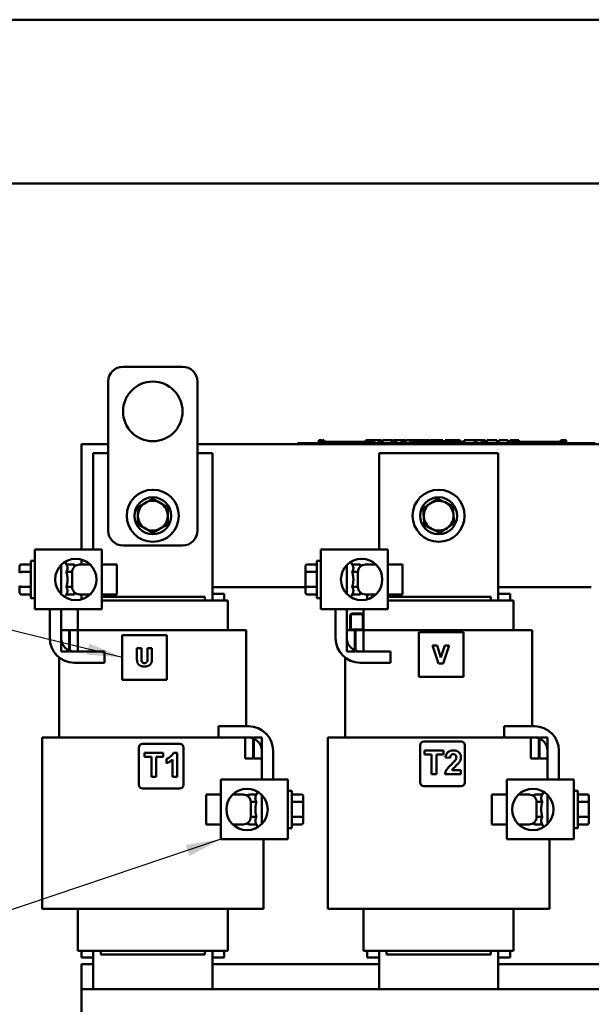
# Model space of a CAD drawing. Units: inches. Extents: x 3 to 129, y 1 to 101.
# Drawn here: x 48 to 58, y 43 to 60 of the extents above; entities that cross this region are included whole.
import ezdxf

# ---------------------------------------------------------------- set-up
doc = ezdxf.new("R2010")
doc.units = ezdxf.units.IN
doc.header["$LTSCALE"] = 6
doc.header["$MEASUREMENT"] = 0
doc.layers.add('Symbol (ANSI)', color=7, linetype='Continuous', lineweight=25)
doc.layers.add('Visible (ANSI)', color=7, linetype='Continuous', lineweight=50)
doc.styles.add('Note Text (ANSI)', font='tahoma.ttf')
doc.dimstyles.new('Default (ANSI)$7', dxfattribs={"dimscale": 6, "dimtxt": 0.16, "dimasz": 0.098425, "dimexe": 0.125, "dimexo": 0.0625, "dimgap": 0.031496, "dimtad": 0, "dimtih": 1, "dimtoh": 1, "dimrnd": 1e-08, "dimzin": 4, "dimdsep": 46, "dimtxsty": 'Note Text (ANSI)', "dimcen": 0.09, "dimdle": 0.393701, "dimclrd": 256, "dimclre": 256, "dimclrt": 256, "dimadec": 0, "dimazin": 1, "dimtfac": 0.75, "dimtofl": 0, "dimtmove": 0, "dimatfit": 3, "dimfxl": 1, "dimtolj": 1, "dimtzin": 4, "dimlwd": -1, "dimlwe": -1, "dimarcsym": 0})

msp = doc.modelspace()

# ---------------------------------------------------------------- linework, layer by layer
at = {"layer": 'Visible (ANSI)'}
for p, q in [((65.43, 59.966), (45.238, 59.966)), ((45.238, 57.216), (65.43, 57.216)), ((50.202, 54.145), (51.202, 54.145)), ((49.952, 51.395), (49.952, 53.895)), ((51.452, 53.895), (51.452, 51.395)), ((53.13, 52.865), (53.22, 52.865)), ((53.13, 52.845), (53.13, 52.865)), ((58.04, 52.865), (53.22, 52.865)), ((53.491, 52.915), (53.491, 52.865)), ((53.491, 52.915), (53.499, 52.915)), ((53.499, 52.915), (53.499, 52.865)), ((53.499, 52.915), (53.504, 52.915)), ((53.504, 52.915), (53.504, 52.865)), ((53.504, 52.915), (53.527, 52.915)), ((53.505, 52.865), (53.505, 52.885)), ((53.693, 52.885), (53.505, 52.885)), ((53.527, 52.915), (53.527, 52.885)), ((53.527, 52.915), (53.533, 52.915)), ((53.533, 52.915), (53.541, 52.915)), ((53.533, 52.915), (53.533, 52.885)), ((53.541, 52.915), (53.541, 52.885)), ((53.55, 52.915), (53.579, 52.915)), ((53.55, 52.915), (53.55, 52.885)), ((53.579, 52.915), (53.579, 52.885)), ((53.818, 52.885), (53.693, 52.885)), ((53.693, 52.865), (53.693, 52.885)), ((53.943, 52.885), (53.818, 52.885)), ((53.818, 52.865), (53.818, 52.885)), ((54.068, 52.885), (53.943, 52.885)), ((53.943, 52.865), (53.943, 52.885)), ((54.192, 52.885), (54.068, 52.885)), ((54.068, 52.865), (54.068, 52.885)), ((54.281, 52.885), (54.192, 52.885)), ((54.192, 52.865), (54.192, 52.885)), ((54.281, 52.915), (54.289, 52.915)), ((54.281, 52.915), (54.281, 52.865)), ((54.289, 52.915), (54.294, 52.915)), ((54.289, 52.915), (54.289, 52.865)), ((54.294, 52.915), (54.317, 52.915)), ((54.294, 52.915), (54.294, 52.865)), ((54.317, 52.915), (54.323, 52.915)), ((54.317, 52.915), (54.317, 52.865)), ((54.323, 52.915), (54.331, 52.915)), ((54.323, 52.915), (54.323, 52.865)), ((54.331, 52.915), (54.331, 52.865)), ((54.335, 52.885), (54.331, 52.885)), ((54.335, 52.915), (54.372, 52.915)), ((54.335, 52.915), (54.335, 52.865)), ((54.372, 52.915), (54.372, 52.865)), ((54.372, 52.915), (54.381, 52.915)), ((54.38, 52.885), (54.372, 52.885)), ((54.38, 52.865), (54.38, 52.885)), ((54.381, 52.915), (54.419, 52.915)), ((54.381, 52.865), (54.381, 52.915)), ((54.419, 52.915), (54.498, 52.915)), ((54.419, 52.865), (54.419, 52.915)), ((54.498, 52.915), (54.541, 52.915)), ((54.498, 52.865), (54.498, 52.915)), ((54.541, 52.865), (54.541, 52.915)), ((54.561, 52.915), (54.718, 52.915)), ((54.561, 52.865), (54.561, 52.915)), ((54.718, 52.865), (54.718, 52.915)), ((54.727, 52.915), (54.761, 52.915)), ((54.727, 52.865), (54.727, 52.915)), ((54.761, 52.915), (54.783, 52.915)), ((54.761, 52.865), (54.761, 52.915)), ((54.783, 52.915), (54.879, 52.915)), ((54.783, 52.865), (54.783, 52.915)), ((54.879, 52.915), (54.902, 52.915)), ((54.879, 52.865), (54.879, 52.915)), ((54.902, 52.915), (54.937, 52.915)), ((54.902, 52.865), (54.902, 52.915)), ((54.937, 52.865), (54.937, 52.915)), ((54.946, 52.865), (54.946, 52.915)), ((54.946, 52.915), (54.978, 52.915)), ((54.978, 52.915), (55.023, 52.915)), ((55.023, 52.915), (55.04, 52.915)), ((55.023, 52.915), (55.023, 52.865)), ((55.04, 52.915), (55.058, 52.915)), ((55.044, 52.865), (55.044, 52.885)), ((55.232, 52.885), (55.044, 52.885)), ((55.058, 52.915), (55.064, 52.915)), ((55.064, 52.915), (55.064, 52.885)), ((55.064, 52.915), (55.075, 52.915)), ((55.075, 52.915), (55.104, 52.915)), ((55.075, 52.915), (55.075, 52.885)), ((55.104, 52.915), (55.104, 52.885)), ((55.104, 52.915), (55.136, 52.915)), ((55.136, 52.885), (55.136, 52.915)), ((55.141, 52.915), (55.225, 52.915)), ((55.141, 52.885), (55.141, 52.915)), ((55.225, 52.915), (55.258, 52.915)), ((55.225, 52.885), (55.225, 52.915)), ((55.357, 52.885), (55.232, 52.885)), ((55.232, 52.865), (55.232, 52.885)), ((55.258, 52.915), (55.342, 52.915)), ((55.258, 52.885), (55.258, 52.915)), ((55.342, 52.885), (55.342, 52.915)), ((55.353, 52.885), (55.353, 52.915)), ((55.353, 52.915), (55.383, 52.915)), ((55.482, 52.885), (55.357, 52.885)), ((55.357, 52.865), (55.357, 52.885)), ((55.383, 52.915), (55.464, 52.915)), ((55.464, 52.915), (55.544, 52.915)), ((55.607, 52.885), (55.482, 52.885)), ((55.482, 52.865), (55.482, 52.885)), ((55.544, 52.915), (55.574, 52.915)), ((55.574, 52.885), (55.574, 52.915)), ((55.731, 52.885), (55.607, 52.885)), ((55.607, 52.865), (55.607, 52.885)), ((55.611, 52.885), (55.611, 52.915)), ((55.611, 52.915), (55.644, 52.915)), ((55.644, 52.885), (55.644, 52.915)), ((55.644, 52.915), (55.682, 52.915)), ((55.682, 52.885), (55.682, 52.915)), ((55.682, 52.915), (55.761, 52.915)), ((55.78, 52.885), (55.731, 52.885)), ((55.731, 52.865), (55.731, 52.885)), ((55.761, 52.885), (55.761, 52.915)), ((55.761, 52.915), (55.78, 52.915)), ((55.78, 52.915), (55.797, 52.915)), ((55.78, 52.915), (55.78, 52.865)), ((55.797, 52.915), (55.814, 52.915)), ((55.814, 52.915), (55.821, 52.915)), ((55.821, 52.915), (55.821, 52.865)), ((55.827, 52.885), (55.821, 52.885)), ((55.827, 52.915), (55.864, 52.915)), ((55.827, 52.915), (55.827, 52.865)), ((55.864, 52.915), (55.864, 52.865)), ((55.919, 52.885), (55.864, 52.885)), ((55.919, 52.865), (55.919, 52.885)), ((55.932, 52.865), (55.932, 52.915)), ((55.932, 52.915), (56.109, 52.915)), ((56.109, 52.915), (56.132, 52.915)), ((56.109, 52.865), (56.109, 52.915)), ((56.132, 52.865), (56.132, 52.915)), ((56.132, 52.915), (56.227, 52.915)), ((56.227, 52.865), (56.227, 52.915)), ((56.227, 52.915), (56.25, 52.915)), ((56.25, 52.865), (56.25, 52.915)), ((56.25, 52.915), (56.285, 52.915)), ((56.285, 52.865), (56.285, 52.915)), ((56.309, 52.915), (56.38, 52.915)), ((56.309, 52.865), (56.309, 52.915)), ((56.38, 52.915), (56.452, 52.915)), ((56.452, 52.915), (56.478, 52.915)), ((56.478, 52.865), (56.478, 52.915)), ((56.511, 52.865), (56.511, 52.915)), ((56.511, 52.915), (56.668, 52.915)), ((56.668, 52.865), (56.668, 52.915)), ((56.704, 52.915), (56.719, 52.915)), ((56.704, 52.865), (56.704, 52.915)), ((56.719, 52.915), (56.726, 52.915)), ((56.719, 52.915), (56.719, 52.865)), ((56.719, 52.865), (56.719, 52.885)), ((56.906, 52.885), (56.719, 52.885)), ((56.726, 52.915), (56.745, 52.915)), ((56.745, 52.915), (56.756, 52.915)), ((56.756, 52.915), (56.756, 52.885)), ((56.756, 52.915), (56.764, 52.915)), ((56.764, 52.915), (56.764, 52.885)), ((56.764, 52.915), (56.775, 52.915)), ((56.775, 52.915), (56.804, 52.915)), ((56.775, 52.915), (56.775, 52.885)), ((56.804, 52.915), (56.804, 52.885)), ((56.804, 52.915), (56.849, 52.915)), ((56.849, 52.885), (56.849, 52.915)), ((57.031, 52.885), (56.906, 52.885)), ((56.906, 52.865), (56.906, 52.885)), ((57.156, 52.885), (57.031, 52.885)), ((57.031, 52.865), (57.031, 52.885)), ((57.281, 52.885), (57.156, 52.885)), ((57.156, 52.865), (57.156, 52.885)), ((57.406, 52.885), (57.281, 52.885)), ((57.281, 52.865), (57.281, 52.885)), ((57.556, 52.885), (57.406, 52.885)), ((57.406, 52.865), (57.406, 52.885)), ((57.556, 52.915), (57.564, 52.915)), ((57.556, 52.915), (57.556, 52.865)), ((57.564, 52.915), (57.583, 52.915)), ((57.583, 52.915), (57.594, 52.915)), ((57.594, 52.915), (57.594, 52.865)), ((57.594, 52.915), (57.602, 52.915)), ((57.602, 52.915), (57.602, 52.865)), ((57.607, 52.915), (57.644, 52.915)), ((57.607, 52.915), (57.607, 52.865)), ((57.644, 52.915), (57.644, 52.865)), ((58.04, 52.865), (58.13, 52.865)), ((49.502, 51.076), (49.502, 52.845)), ((49.502, 52.845), (49.952, 52.845)), ((49.952, 52.695), (49.702, 52.695)), ((49.702, 52.695), (49.702, 51.076)), ((51.452, 52.845), (61.502, 52.845)), ((51.702, 52.695), (51.452, 52.695)), ((51.702, 50.225), (51.702, 52.695)), ((58.04, 52.845), (53.22, 52.845)), ((56.502, 52.695), (54.502, 52.695)), ((54.502, 52.695), (54.502, 51.076)), ((56.502, 50.225), (56.502, 52.695)), ((49.847, 51.076), (48.722, 51.076)), ((48.722, 51.076), (48.722, 50.076)), ((49.847, 51.076), (49.847, 50.076)), ((51.202, 51.145), (50.202, 51.145)), ((54.647, 51.076), (53.522, 51.076)), ((53.522, 51.076), (53.522, 50.076)), ((54.647, 51.076), (54.647, 50.076)), ((48.654, 50.264), (48.654, 50.889)), ((48.722, 50.889), (48.654, 50.889)), ((49.502, 50.826), (49.502, 50.911)), ((53.454, 50.264), (53.454, 50.889)), ((53.522, 50.889), (53.454, 50.889)), ((48.466, 50.795), (48.466, 50.685)), ((48.496, 50.829), (48.654, 50.829)), ((49.162, 50.82), (49.162, 50.333)), ((49.25, 50.829), (49.236, 50.853)), ((49.25, 50.829), (49.378, 50.829)), ((49.395, 50.8), (49.378, 50.829)), ((49.65, 50.826), (49.472, 50.826)), ((49.847, 50.826), (50.097, 50.826)), ((50.097, 50.826), (50.097, 50.326)), ((53.266, 50.795), (53.266, 50.685)), ((53.296, 50.829), (53.454, 50.829)), ((53.962, 50.82), (53.962, 50.333)), ((54.05, 50.829), (54.036, 50.853)), ((54.05, 50.829), (54.178, 50.829)), ((54.195, 50.8), (54.178, 50.829)), ((54.45, 50.826), (54.272, 50.826)), ((54.647, 50.826), (54.897, 50.826)), ((54.897, 50.826), (54.897, 50.326)), ((48.496, 50.703), (48.654, 50.703)), ((49.25, 50.703), (49.347, 50.703)), ((49.347, 50.451), (49.347, 50.701)), ((53.266, 50.685), (53.266, 50.467)), ((53.296, 50.703), (53.454, 50.703)), ((54.05, 50.703), (54.147, 50.703)), ((54.147, 50.451), (54.147, 50.701)), ((48.466, 50.467), (48.466, 50.358)), ((48.496, 50.45), (48.654, 50.45)), ((49.25, 50.45), (49.347, 50.45)), ((53.266, 50.445), (51.702, 50.445)), ((53.266, 50.467), (53.266, 50.358)), ((53.296, 50.45), (53.454, 50.45)), ((54.05, 50.45), (54.147, 50.45)), ((58.066, 50.445), (56.502, 50.445)), ((48.496, 50.324), (48.654, 50.324)), ((48.722, 50.264), (48.654, 50.264)), ((49.25, 50.324), (49.236, 50.299)), ((49.25, 50.324), (49.378, 50.324)), ((49.395, 50.353), (49.378, 50.324)), ((49.65, 50.326), (49.472, 50.326)), ((49.502, 50.326), (49.502, 50.241)), ((49.847, 50.326), (50.097, 50.326)), ((51.577, 50.285), (49.847, 50.285)), ((51.577, 50.225), (49.847, 50.225)), ((51.577, 50.225), (51.577, 50.285)), ((51.577, 50.225), (51.633, 50.225)), ((51.958, 50.225), (51.633, 50.225)), ((51.902, 50.335), (51.702, 50.335)), ((51.902, 50.335), (51.902, 50.225)), ((51.958, 50.225), (51.962, 50.225)), ((51.962, 50.225), (51.962, 49.725)), ((53.296, 50.324), (53.454, 50.324)), ((53.522, 50.264), (53.454, 50.264)), ((54.05, 50.324), (54.036, 50.299)), ((54.05, 50.324), (54.178, 50.324)), ((54.195, 50.353), (54.178, 50.324)), ((54.45, 50.326), (54.272, 50.326)), ((54.302, 50.326), (54.302, 50.241)), ((54.647, 50.326), (54.897, 50.326)), ((56.377, 50.285), (54.647, 50.285)), ((56.377, 50.225), (54.647, 50.225)), ((56.377, 50.225), (56.377, 50.285)), ((56.377, 50.225), (56.433, 50.225)), ((56.758, 50.225), (56.433, 50.225)), ((56.702, 50.335), (56.502, 50.335)), ((56.702, 50.335), (56.702, 50.225)), ((56.758, 50.225), (56.762, 50.225)), ((56.762, 50.225), (56.762, 49.725)), ((48.722, 50.076), (49.847, 50.076)), ((48.972, 49.59), (48.972, 50.076)), ((49.162, 50.076), (49.162, 49.59)), ((49.442, 50.076), (49.442, 49.725)), ((53.522, 50.076), (54.647, 50.076)), ((53.772, 49.59), (53.772, 50.076)), ((53.962, 50.076), (53.962, 49.59)), ((54.242, 50.076), (54.242, 49.725)), ((54.015, 49.766), (54.015, 49.962)), ((54.025, 49.766), (54.025, 49.962)), ((54.026, 49.962), (54.026, 49.766)), ((54.056, 50.003), (54.201, 50.003)), ((54.056, 49.993), (54.201, 49.993)), ((54.201, 49.992), (54.056, 49.992)), ((54.231, 49.766), (54.231, 49.962)), ((54.232, 49.962), (54.232, 49.766)), ((49.297, 49.725), (49.162, 49.725)), ((49.162, 49.725), (49.162, 49.37)), ((49.297, 49.37), (49.297, 49.725)), ((49.297, 49.725), (49.307, 49.725)), ((49.442, 49.725), (49.307, 49.725)), ((49.307, 49.725), (49.307, 49.37)), ((49.442, 49.37), (49.442, 49.725)), ((49.442, 49.725), (49.48, 49.725)), ((49.827, 49.725), (49.48, 49.725)), ((49.827, 49.725), (51.577, 49.725)), ((51.924, 49.725), (51.577, 49.725)), ((51.924, 49.725), (52.249, 49.725)), ((52.272, 49.725), (52.249, 49.725)), ((52.272, 48.115), (52.272, 49.725)), ((54.097, 49.725), (53.962, 49.725)), ((53.962, 49.725), (53.962, 49.37)), ((54.056, 49.736), (54.201, 49.736)), ((54.201, 49.735), (54.056, 49.735)), ((54.097, 49.37), (54.097, 49.725)), ((54.097, 49.725), (54.107, 49.725)), ((54.242, 49.725), (54.107, 49.725)), ((54.107, 49.725), (54.107, 49.37)), ((54.242, 49.37), (54.242, 49.725)), ((54.242, 49.725), (54.28, 49.725)), ((54.627, 49.725), (54.28, 49.725)), ((54.627, 49.725), (56.377, 49.725)), ((56.724, 49.725), (56.377, 49.725)), ((56.724, 49.725), (57.049, 49.725)), ((57.072, 49.725), (57.049, 49.725)), ((57.072, 48.115), (57.072, 49.725)), ((50.186, 49.644), (50.186, 48.894)), ((50.936, 49.644), (50.186, 49.644)), ((50.936, 48.894), (50.936, 49.644)), ((55.167, 49.693), (55.167, 48.943)), ((55.917, 49.693), (55.167, 49.693)), ((55.917, 48.943), (55.917, 49.693)), ((50.436, 49.231), (50.436, 49.422)), ((50.436, 49.422), (50.511, 49.422)), ((50.511, 49.422), (50.511, 49.235)), ((50.612, 49.422), (50.687, 49.422)), ((50.612, 49.235), (50.612, 49.422)), ((50.687, 49.422), (50.687, 49.231)), ((55.5, 49.168), (55.397, 49.468)), ((55.397, 49.468), (55.475, 49.468)), ((55.475, 49.468), (55.54, 49.265)), ((55.54, 49.265), (55.605, 49.468)), ((55.681, 49.468), (55.578, 49.168)), ((55.605, 49.468), (55.681, 49.468)), ((49.132, 47.925), (49.132, 49.265)), ((49.162, 49.37), (49.297, 49.37)), ((49.307, 49.37), (49.442, 49.37)), ((49.382, 49.37), (49.891, 49.37)), ((49.891, 49.37), (49.891, 49.18)), ((53.932, 47.925), (53.932, 49.265)), ((53.962, 49.37), (54.097, 49.37)), ((54.107, 49.37), (54.242, 49.37)), ((54.182, 49.37), (54.691, 49.37)), ((54.691, 49.37), (54.691, 49.18)), ((49.891, 49.18), (49.382, 49.18)), ((54.691, 49.18), (54.182, 49.18)), ((55.578, 49.168), (55.5, 49.168)), ((50.186, 48.894), (50.936, 48.894)), ((55.167, 48.943), (55.917, 48.943)), ((51.803, 47.925), (51.803, 48.115)), ((51.803, 48.115), (52.311, 48.115)), ((56.603, 47.925), (56.603, 48.115)), ((56.603, 48.115), (57.111, 48.115)), ((48.883, 47.925), (48.842, 47.925)), ((48.842, 45.05), (48.842, 47.925)), ((48.883, 47.925), (49.208, 47.925)), ((49.827, 47.925), (49.208, 47.925)), ((49.827, 47.925), (51.577, 47.925)), ((51.803, 47.925), (51.577, 47.925)), ((52.311, 47.925), (51.803, 47.925)), ((52.252, 47.925), (52.252, 47.57)), ((52.387, 47.925), (52.252, 47.925)), ((52.387, 47.57), (52.387, 47.925)), ((52.397, 47.925), (52.397, 47.57)), ((52.532, 47.925), (52.397, 47.925)), ((52.532, 47.57), (52.532, 47.925)), ((53.683, 47.925), (53.642, 47.925)), ((53.642, 45.05), (53.642, 47.925)), ((53.683, 47.925), (54.008, 47.925)), ((54.627, 47.925), (54.008, 47.925)), ((54.627, 47.925), (56.377, 47.925)), ((56.603, 47.925), (56.377, 47.925)), ((57.111, 47.925), (56.603, 47.925)), ((57.052, 47.925), (57.052, 47.57)), ((57.187, 47.925), (57.052, 47.925)), ((57.187, 47.57), (57.187, 47.925)), ((57.197, 47.925), (57.197, 47.57)), ((57.332, 47.925), (57.197, 47.925)), ((57.332, 47.57), (57.332, 47.925)), ((50.467, 47.756), (50.467, 47.13)), ((51.155, 47.818), (50.529, 47.818)), ((51.217, 47.13), (51.217, 47.756)), ((55.192, 47.797), (55.192, 47.171)), ((55.88, 47.859), (55.254, 47.859)), ((55.942, 47.171), (55.942, 47.797)), ((50.877, 47.666), (50.56, 47.666)), ((50.56, 47.666), (50.56, 47.598)), ((50.56, 47.598), (50.678, 47.598)), ((50.678, 47.598), (50.678, 47.266)), ((50.759, 47.598), (50.877, 47.598)), ((50.759, 47.266), (50.759, 47.598)), ((50.877, 47.598), (50.877, 47.666)), ((51.109, 47.668), (51.047, 47.668)), ((51.109, 47.266), (51.109, 47.668)), ((52.532, 47.218), (52.532, 47.704)), ((52.722, 47.704), (52.722, 47.218)), ((55.583, 47.707), (55.265, 47.707)), ((55.265, 47.707), (55.265, 47.639)), ((55.265, 47.639), (55.384, 47.639)), ((55.384, 47.639), (55.384, 47.307)), ((55.465, 47.639), (55.583, 47.639)), ((55.465, 47.307), (55.465, 47.639)), ((55.583, 47.639), (55.583, 47.707)), ((55.618, 47.59), (55.694, 47.582)), ((57.332, 47.218), (57.332, 47.704)), ((57.522, 47.704), (57.522, 47.218)), ((50.933, 47.566), (50.933, 47.497)), ((51.032, 47.555), (51.032, 47.266)), ((52.252, 47.57), (52.387, 47.57)), ((52.397, 47.57), (52.532, 47.57)), ((57.052, 47.57), (57.187, 47.57)), ((57.197, 47.57), (57.332, 47.57)), ((50.678, 47.266), (50.759, 47.266)), ((51.032, 47.266), (51.109, 47.266)), ((55.384, 47.307), (55.465, 47.307)), ((55.608, 47.307), (55.877, 47.307)), ((55.877, 47.378), (55.725, 47.378)), ((55.877, 47.307), (55.877, 47.378)), ((51.847, 46.218), (51.847, 47.218)), ((52.972, 47.218), (51.847, 47.218)), ((52.972, 46.218), (52.972, 47.218)), ((55.254, 47.109), (55.88, 47.109)), ((56.647, 46.218), (56.647, 47.218)), ((57.772, 47.218), (56.647, 47.218)), ((57.772, 46.218), (57.772, 47.218)), ((50.529, 47.068), (51.155, 47.068)), ((51.597, 46.468), (51.597, 46.968)), ((51.847, 46.968), (51.597, 46.968)), ((52.043, 46.968), (52.222, 46.968)), ((52.298, 46.942), (52.315, 46.971)), ((52.443, 46.971), (52.315, 46.971)), ((52.443, 46.971), (52.457, 46.995)), ((52.532, 46.474), (52.532, 46.962)), ((52.972, 47.031), (53.039, 47.031)), ((53.039, 47.031), (53.039, 46.406)), ((53.197, 46.971), (53.039, 46.971)), ((53.227, 46.827), (53.227, 46.936)), ((56.397, 46.468), (56.397, 46.968)), ((56.647, 46.968), (56.397, 46.968)), ((56.843, 46.968), (57.022, 46.968)), ((57.098, 46.942), (57.115, 46.971)), ((57.243, 46.971), (57.115, 46.971)), ((57.243, 46.971), (57.257, 46.995)), ((57.332, 46.474), (57.332, 46.962)), ((57.772, 47.031), (57.839, 47.031)), ((57.839, 47.031), (57.839, 46.406)), ((57.997, 46.971), (57.839, 46.971)), ((58.027, 46.827), (58.027, 46.936)), ((52.443, 46.845), (52.347, 46.845)), ((52.347, 46.843), (52.347, 46.593)), ((53.197, 46.845), (53.039, 46.845)), ((53.227, 46.609), (53.227, 46.827)), ((57.243, 46.845), (57.147, 46.845)), ((57.147, 46.843), (57.147, 46.593)), ((57.997, 46.845), (57.839, 46.845)), ((58.027, 46.609), (58.027, 46.827)), ((52.443, 46.592), (52.347, 46.592)), ((53.197, 46.592), (53.039, 46.592)), ((53.227, 46.5), (53.227, 46.609)), ((57.243, 46.592), (57.147, 46.592)), ((57.997, 46.592), (57.839, 46.592)), ((58.027, 46.5), (58.027, 46.609)), ((51.847, 46.468), (51.597, 46.468)), ((52.043, 46.468), (52.222, 46.468)), ((52.298, 46.494), (52.315, 46.465)), ((52.443, 46.465), (52.315, 46.465)), ((52.443, 46.465), (52.457, 46.441)), ((53.197, 46.465), (53.039, 46.465)), ((56.647, 46.468), (56.397, 46.468)), ((56.843, 46.468), (57.022, 46.468)), ((57.098, 46.494), (57.115, 46.465)), ((57.243, 46.465), (57.115, 46.465)), ((57.243, 46.465), (57.257, 46.441)), ((57.997, 46.465), (57.839, 46.465)), ((52.972, 46.406), (53.039, 46.406)), ((57.772, 46.406), (57.839, 46.406)), ((51.847, 46.218), (52.972, 46.218)), ((52.562, 45.05), (52.562, 46.218)), ((56.647, 46.218), (57.772, 46.218)), ((57.362, 45.05), (57.362, 46.218)), ((48.883, 45.05), (48.842, 45.05)), ((48.883, 45.05), (49.208, 45.05)), ((49.827, 45.05), (49.208, 45.05)), ((49.442, 45.05), (49.442, 44.345)), ((49.827, 45.05), (51.577, 45.05)), ((52.195, 45.05), (51.577, 45.05)), ((51.962, 45.05), (51.962, 44.345)), ((52.195, 45.05), (52.52, 45.05)), ((52.562, 45.05), (52.52, 45.05)), ((52.562, 45.05), (52.562, 45.05)), ((53.683, 45.05), (53.642, 45.05)), ((53.683, 45.05), (54.008, 45.05)), ((54.627, 45.05), (54.008, 45.05)), ((54.242, 45.05), (54.242, 44.345)), ((54.627, 45.05), (56.377, 45.05)), ((56.995, 45.05), (56.377, 45.05)), ((56.762, 45.05), (56.762, 44.345)), ((56.995, 45.05), (57.32, 45.05)), ((57.362, 45.05), (57.32, 45.05)), ((57.362, 45.05), (57.362, 45.05)), ((49.442, 44.345), (49.445, 44.345)), ((49.77, 44.345), (49.445, 44.345)), ((49.502, 44.345), (49.502, 44.235)), ((49.702, 44.345), (49.702, 43.705)), ((49.77, 44.345), (49.827, 44.345)), ((49.827, 44.285), (49.827, 44.345)), ((51.577, 44.345), (49.827, 44.345)), ((49.827, 44.285), (51.577, 44.285)), ((51.577, 44.285), (51.577, 44.345)), ((51.577, 44.345), (51.633, 44.345)), ((51.958, 44.345), (51.633, 44.345)), ((51.702, 43.705), (51.702, 44.345)), ((51.902, 44.345), (51.902, 44.235)), ((51.958, 44.345), (51.962, 44.345)), ((54.242, 44.345), (54.245, 44.345)), ((54.57, 44.345), (54.245, 44.345)), ((54.302, 44.345), (54.302, 44.235)), ((54.502, 44.345), (54.502, 43.705)), ((54.57, 44.345), (54.627, 44.345)), ((54.627, 44.285), (54.627, 44.345)), ((56.377, 44.345), (54.627, 44.345)), ((54.627, 44.285), (56.377, 44.285)), ((56.377, 44.285), (56.377, 44.345)), ((56.377, 44.345), (56.433, 44.345)), ((56.758, 44.345), (56.433, 44.345)), ((56.502, 43.705), (56.502, 44.345)), ((56.702, 44.345), (56.702, 44.235)), ((56.758, 44.345), (56.762, 44.345)), ((49.702, 44.235), (49.502, 44.235)), ((49.502, 43.705), (49.502, 44.125)), ((49.502, 44.125), (49.702, 44.125)), ((51.902, 44.235), (51.702, 44.235)), ((51.702, 44.125), (54.502, 44.125)), ((54.502, 44.235), (54.302, 44.235)), ((56.702, 44.235), (56.502, 44.235)), ((56.502, 44.125), (59.302, 44.125)), ((49.502, 42.466), (49.502, 43.705)), ((49.502, 43.705), (60.992, 43.705))]:
    msp.add_line(p, q, dxfattribs=at)
for centre, radius in [((50.702, 53.395), 0.5), ((50.702, 51.645), 0.437), ((55.502, 51.645), 0.437), ((50.702, 51.645), 0.31), ((55.502, 51.645), 0.31), ((49.409, 50.576), 0.347), ((54.209, 50.576), 0.347), ((52.284, 46.718), 0.347), ((57.084, 46.718), 0.347)]:
    msp.add_circle(centre, radius, dxfattribs=at)
for centre, radius, start, end in [((50.202, 53.895), 0.25, 90, 180), ((51.202, 53.895), 0.25, 0, 90), ((50.702, 51.645), 0.25, 60, 120), ((55.502, 51.645), 0.25, 64.5521, 124.5521), ((55.502, 51.645), 0.25, 4.5521, 64.5521), ((50.702, 51.645), 0.25, 120, 180), ((50.702, 51.645), 0.25, 0, 60), ((55.502, 51.645), 0.25, 124.5521, 184.5521), ((50.702, 51.645), 0.25, 180, 240), ((50.702, 51.645), 0.25, 300, 0), ((55.502, 51.645), 0.25, 184.5521, 244.5521), ((55.502, 51.645), 0.25, 304.5521, 4.5521), ((50.202, 51.395), 0.25, 180, 270), ((50.702, 51.645), 0.25, 240, 300), ((51.202, 51.395), 0.25, 270, 0), ((55.502, 51.645), 0.25, 244.5521, 304.5521), ((49.202, 50.833), 0.04, 30, 61.1885), ((49.472, 50.701), 0.125, 90, 180), ((54.002, 50.833), 0.04, 30, 61.1885), ((54.272, 50.701), 0.125, 90, 180), ((49.472, 50.451), 0.125, 180, 270), ((54.272, 50.451), 0.125, 180, 270), ((49.202, 50.319), 0.04, 298.8115, 330), ((54.002, 50.319), 0.04, 298.8115, 330), ((54.056, 49.962), 0.041, 90, 180), ((54.056, 49.962), 0.031, 90, 180), ((54.046, 49.861), 0.03, 131.8103, 134.427), ((54.056, 49.962), 0.03, 90, 180), ((54.201, 49.962), 0.041, 0, 90), ((54.201, 49.962), 0.031, 0, 90), ((54.201, 49.962), 0.03, 0, 90), ((54.056, 49.766), 0.041, 180, 270), ((54.046, 49.861), 0.03, 225.573, 228.1897), ((54.056, 49.766), 0.031, 180, 270), ((54.056, 49.766), 0.03, 180, 270), ((54.201, 49.766), 0.031, 270, 0), ((54.201, 49.766), 0.041, 270, 0), ((54.201, 49.766), 0.03, 270, 0), ((54.208, 49.861), 0.03, 36.7577, 39.8397), ((54.208, 49.861), 0.03, 320.1603, 323.2423), ((49.382, 49.59), 0.41, 180, 270), ((49.382, 49.59), 0.22, 180, 270), ((54.182, 49.59), 0.41, 180, 270), ((54.182, 49.59), 0.22, 180, 270), ((52.311, 47.704), 0.41, 0, 90), ((57.111, 47.704), 0.41, 0, 90), ((52.311, 47.704), 0.22, 0, 90), ((57.111, 47.704), 0.22, 0, 90), ((50.529, 47.756), 0.062, 90, 180), ((51.155, 47.756), 0.062, 0, 90), ((55.254, 47.797), 0.062, 90, 180), ((55.88, 47.797), 0.062, 0, 90), ((50.529, 47.13), 0.062, 180, 270), ((51.155, 47.13), 0.062, 270, 0), ((55.254, 47.171), 0.062, 180, 270), ((55.88, 47.171), 0.062, 270, 0), ((52.222, 46.843), 0.125, 0, 90), ((52.492, 46.975), 0.04, 118.8115, 150), ((57.022, 46.843), 0.125, 0, 90), ((57.292, 46.975), 0.04, 118.8115, 150), ((52.222, 46.593), 0.125, 270, 0), ((57.022, 46.593), 0.125, 270, 0), ((52.492, 46.461), 0.04, 210, 241.1885), ((57.292, 46.461), 0.04, 210, 241.1885)]:
    msp.add_arc(centre, radius, start, end, dxfattribs=at)
for centre, major_axis, ratio, start_param, end_param in [((48.496, 50.795), (0, -0.0346), 0.866026, 3.141593, 4.712389), ((53.296, 50.795), (0, -0.0346), 0.866026, 3.141593, 4.712389), ((48.496, 50.685), (0.03, 0), 0.576479, 1.570796, 3.141593), ((53.296, 50.685), (0.03, 0), 0.576479, 1.570796, 3.141593), ((48.496, 50.467), (0.03, 0), 0.578221, 3.141593, 4.712389), ((53.296, 50.467), (0.03, 0), 0.578221, 3.141593, 4.712389), ((48.496, 50.358), (0, 0.0346), 0.866026, 1.570796, 3.141593), ((53.296, 50.358), (0, 0.0346), 0.866026, 1.570796, 3.141593), ((53.197, 46.936), (0, -0.0346), 0.866026, 1.570796, 3.141593), ((57.997, 46.936), (0, -0.0346), 0.866026, 1.570796, 3.141593), ((53.197, 46.827), (-0.03, 0), 0.578221, 3.141593, 4.712389), ((57.997, 46.827), (-0.03, 0), 0.578221, 3.141593, 4.712389), ((53.197, 46.609), (-0.03, 0), 0.576479, 1.570796, 3.141593), ((57.997, 46.609), (-0.03, 0), 0.576479, 1.570796, 3.141593), ((53.197, 46.5), (0, 0.0346), 0.866026, 3.141593, 4.712389), ((57.997, 46.5), (0, 0.0346), 0.866026, 3.141593, 4.712389)]:
    msp.add_ellipse(centre, major_axis=major_axis, ratio=ratio, start_param=start_param, end_param=end_param, dxfattribs=at)
for points, weights in [([(50.702, 51.933), (50.635, 51.895), (50.577, 51.861)], [1.70791955648, 1.84002759393, 1.84002759393]), ([(50.827, 51.861), (50.769, 51.895), (50.702, 51.933)], [1.84002759393, 1.84002759393, 1.70791955648]), ([(55.479, 51.933), (55.415, 51.889), (55.36, 51.851)], [1.70791955648, 1.84002759393, 1.84002759393]), ([(55.609, 51.87), (55.549, 51.899), (55.479, 51.933)], [1.84002759393, 1.84002759393, 1.70791955648]), ([(55.739, 51.808), (55.67, 51.842), (55.609, 51.87)], [1.70791955648, 1.84002759393, 1.84002759393]), ([(50.577, 51.861), (50.519, 51.828), (50.452, 51.789)], [1.84002759393, 1.84002759393, 1.70791955648]), ([(50.452, 51.789), (50.452, 51.712), (50.452, 51.645)], [1.70791955648, 1.84002759393, 1.84002759393]), ([(50.952, 51.789), (50.885, 51.828), (50.827, 51.861)], [1.70791955648, 1.84002759393, 1.84002759393]), ([(50.952, 51.645), (50.952, 51.712), (50.952, 51.789)], [1.84002759393, 1.84002759393, 1.70791955648]), ([(55.36, 51.851), (55.305, 51.813), (55.241, 51.769)], [1.84002759393, 1.84002759393, 1.70791955648]), ([(55.241, 51.769), (55.247, 51.692), (55.252, 51.625)], [1.70791955648, 1.84002759393, 1.84002759393]), ([(55.751, 51.665), (55.746, 51.731), (55.739, 51.808)], [1.84002759393, 1.84002759393, 1.70791955648]), ([(50.452, 51.645), (50.452, 51.578), (50.452, 51.5)], [1.84002759393, 1.84002759393, 1.70791955648]), ([(50.952, 51.5), (50.952, 51.578), (50.952, 51.645)], [1.70791955648, 1.84002759393, 1.84002759393]), ([(55.252, 51.625), (55.258, 51.558), (55.264, 51.481)], [1.84002759393, 1.84002759393, 1.70791955648]), ([(55.762, 51.521), (55.756, 51.598), (55.751, 51.665)], [1.70791955648, 1.84002759393, 1.84002759393]), ([(50.452, 51.5), (50.519, 51.462), (50.577, 51.428)], [1.70791955648, 1.84002759393, 1.84002759393]), ([(50.577, 51.428), (50.635, 51.395), (50.702, 51.356)], [1.84002759393, 1.84002759393, 1.70791955648]), ([(50.702, 51.356), (50.769, 51.395), (50.827, 51.428)], [1.70791955648, 1.84002759393, 1.84002759393]), ([(50.827, 51.428), (50.885, 51.462), (50.952, 51.5)], [1.84002759393, 1.84002759393, 1.70791955648]), ([(55.264, 51.481), (55.334, 51.448), (55.394, 51.419)], [1.70791955648, 1.84002759393, 1.84002759393]), ([(55.394, 51.419), (55.455, 51.39), (55.525, 51.357)], [1.84002759393, 1.84002759393, 1.70791955648]), ([(55.525, 51.357), (55.588, 51.401), (55.643, 51.439)], [1.70791955648, 1.84002759393, 1.84002759393]), ([(55.643, 51.439), (55.699, 51.477), (55.762, 51.521)], [1.84002759393, 1.84002759393, 1.70791955648]), ([(49.27, 50.766), (49.27, 50.795), (49.25, 50.829)], [1, 1.04957960253, 1.02252477542]), ([(49.25, 50.703), (49.27, 50.737), (49.27, 50.766)], [1.02252477542, 1.04957960253, 1]), ([(49.392, 50.798), (49.388, 50.813), (49.378, 50.829)], [1.01893163708, 1.01804526036, 1]), ([(54.07, 50.766), (54.07, 50.795), (54.05, 50.829)], [1, 1.04957960253, 1.02252477542]), ([(54.05, 50.703), (54.07, 50.737), (54.07, 50.766)], [1.02252477542, 1.04957960253, 1]), ([(54.192, 50.798), (54.188, 50.813), (54.178, 50.829)], [1.01893163708, 1.01804526036, 1]), ([(49.27, 50.576), (49.27, 50.635), (49.25, 50.703)], [1, 1.04957960253, 1.02252477542]), ([(49.25, 50.45), (49.27, 50.518), (49.27, 50.576)], [1.02252477542, 1.04957960253, 1]), ([(54.07, 50.576), (54.07, 50.635), (54.05, 50.703)], [1, 1.04957960253, 1.02252477542]), ([(54.05, 50.45), (54.07, 50.518), (54.07, 50.576)], [1.02252477542, 1.04957960253, 1]), ([(49.27, 50.387), (49.27, 50.416), (49.25, 50.45)], [1, 1.04957960253, 1.02252477542]), ([(49.25, 50.324), (49.27, 50.357), (49.27, 50.387)], [1.02252477542, 1.04957960253, 1]), ([(54.07, 50.387), (54.07, 50.416), (54.05, 50.45)], [1, 1.04957960253, 1.02252477542]), ([(54.05, 50.324), (54.07, 50.357), (54.07, 50.387)], [1.02252477542, 1.04957960253, 1]), ([(49.378, 50.324), (49.388, 50.34), (49.392, 50.355)], [1, 1.01804526036, 1.01893163708]), ([(54.178, 50.324), (54.188, 50.34), (54.192, 50.355)], [1, 1.01804526036, 1.01893163708]), ([(52.315, 46.971), (52.306, 46.955), (52.301, 46.94)], [1, 1.01804526036, 1.01893163708]), ([(52.443, 46.971), (52.424, 46.937), (52.424, 46.908)], [1.02252477542, 1.04957960253, 1]), ([(57.115, 46.971), (57.106, 46.955), (57.101, 46.94)], [1, 1.01804526032, 1.01893163707]), ([(57.243, 46.971), (57.224, 46.937), (57.224, 46.908)], [1.02252477542, 1.04957960253, 1]), ([(52.424, 46.908), (52.424, 46.878), (52.443, 46.845)], [1, 1.04957960253, 1.02252477542]), ([(52.443, 46.845), (52.424, 46.777), (52.424, 46.718)], [1.02252477542, 1.04957960253, 1]), ([(57.224, 46.908), (57.224, 46.878), (57.243, 46.845)], [1, 1.04957960253, 1.02252477542]), ([(57.243, 46.845), (57.224, 46.777), (57.224, 46.718)], [1.02252477542, 1.04957960253, 1]), ([(52.424, 46.718), (52.424, 46.659), (52.443, 46.592)], [1, 1.04957960253, 1.02252477542]), ([(52.443, 46.592), (52.424, 46.558), (52.424, 46.528)], [1.02252477542, 1.04957960253, 1]), ([(57.224, 46.718), (57.224, 46.659), (57.243, 46.592)], [1, 1.04957960253, 1.02252477542]), ([(57.243, 46.592), (57.224, 46.558), (57.224, 46.528)], [1.02252477542, 1.04957960253, 1]), ([(52.301, 46.496), (52.306, 46.482), (52.315, 46.465)], [1.01893163708, 1.01804526036, 1]), ([(52.424, 46.528), (52.424, 46.499), (52.443, 46.465)], [1, 1.04957960253, 1.02252477542]), ([(57.101, 46.496), (57.106, 46.482), (57.115, 46.465)], [1.01893163707, 1.01804526032, 1]), ([(57.224, 46.528), (57.224, 46.499), (57.243, 46.465)], [1, 1.04957960253, 1.02252477542])]:
    msp.add_rational_spline(points, weights, degree=2, dxfattribs=at)
for points in [[(50.561, 49.116), (50.501, 49.116), (50.436, 49.174), (50.436, 49.231)], [(50.511, 49.235), (50.511, 49.204), (50.535, 49.173), (50.561, 49.173)], [(50.561, 49.173), (50.587, 49.173), (50.612, 49.203), (50.612, 49.235)], [(50.687, 49.231), (50.687, 49.176), (50.623, 49.116), (50.561, 49.116)]]:
    msp.add_open_spline(points, degree=2, dxfattribs=at)
for points, knots in [([(51.047, 47.668), (51.042, 47.653), (51.034, 47.639), (51.019, 47.622), (51.008, 47.61), (50.969, 47.583), (50.952, 47.572), (50.933, 47.566)], [-0.866711, -0.866711, -0.866711, -0.866711, -0.3598153, -0.3598153, -0.147582, -0.147582, 0, 0, 0, 0]), ([(55.75, 47.709), (55.739, 47.709), (55.727, 47.708), (55.705, 47.703), (55.695, 47.7), (55.673, 47.69), (55.663, 47.683), (55.646, 47.669), (55.639, 47.659), (55.624, 47.63), (55.62, 47.61), (55.618, 47.59)], [-0.4245751, -0.4245751, -0.4245751, -0.4245751, -0.3680596, -0.3680596, -0.3159526, -0.3159526, -0.2484839, -0.2484839, -0.1495156, -0.1495156, 0, 0, 0, 0]), ([(55.694, 47.582), (55.695, 47.593), (55.697, 47.605), (55.704, 47.624), (55.709, 47.629), (55.715, 47.635), (55.72, 47.639), (55.733, 47.644), (55.741, 47.645), (55.748, 47.645)], [-0.1627229, -0.1627229, -0.1627229, -0.1627229, -0.1314052, -0.1314052, -0.1050459, -0.1050459, -0.0580564, -0.0580564, 0, 0, 0, 0]), ([(55.748, 47.645), (55.753, 47.645), (55.758, 47.645), (55.766, 47.643), (55.77, 47.642), (55.78, 47.637), (55.784, 47.634), (55.791, 47.626), (55.794, 47.622), (55.799, 47.608), (55.8, 47.6), (55.8, 47.592)], [-0.1837894, -0.1837894, -0.1837894, -0.1837894, -0.160526, -0.160526, -0.1395584, -0.1395584, -0.106765, -0.106765, -0.0625325, -0.0625325, 0, 0, 0, 0]), ([(55.877, 47.597), (55.877, 47.605), (55.876, 47.613), (55.874, 47.627), (55.872, 47.634), (55.863, 47.654), (55.855, 47.665), (55.838, 47.682), (55.826, 47.692), (55.79, 47.706), (55.77, 47.709), (55.75, 47.709)], [-0.7462576, -0.7462576, -0.7462576, -0.7462576, -0.6288011, -0.6288011, -0.516826, -0.516826, -0.2987645, -0.2987645, -0.1503778, -0.1503778, 0, 0, 0, 0]), ([(55.8, 47.592), (55.8, 47.584), (55.799, 47.576), (55.793, 47.56), (55.789, 47.552), (55.784, 47.545)], [-0.1281149, -0.1281149, -0.1281149, -0.1281149, -0.0673227, -0.0673227, 0, 0, 0, 0]), ([(55.837, 47.495), (55.849, 47.51), (55.86, 47.528), (55.872, 47.558), (55.877, 47.575), (55.877, 47.597)], [-0.4321583, -0.4321583, -0.4321583, -0.4321583, -0.1702934, -0.1702934, 0, 0, 0, 0]), ([(50.933, 47.497), (50.952, 47.503), (50.97, 47.511), (51.003, 47.53), (51.018, 47.542), (51.032, 47.555)], [-0.2948291, -0.2948291, -0.2948291, -0.2948291, -0.1457616, -0.1457616, 0, 0, 0, 0]), ([(55.721, 47.479), (55.657, 47.421), (55.639, 47.392), (55.618, 47.354), (55.611, 47.331), (55.608, 47.307)], [-0.3289568, -0.3289568, -0.3289568, -0.3289568, -0.1838101, -0.1838101, 0, 0, 0, 0]), ([(55.784, 47.545), (55.78, 47.538), (55.77, 47.528), (55.75, 47.507), (55.734, 47.492), (55.721, 47.479)], [-0.2207406, -0.2207406, -0.2207406, -0.2207406, -0.1383334, -0.1383334, 0, 0, 0, 0]), ([(55.725, 47.378), (55.733, 47.393), (55.746, 47.407), (55.794, 47.451), (55.822, 47.477), (55.837, 47.495)], [-0.4997756, -0.4997756, -0.4997756, -0.4997756, -0.1762901, -0.1762901, 0, 0, 0, 0])]:
    msp.add_open_spline(points, degree=3, knots=knots, dxfattribs=at)

# ---------------------------------------------------------------- leaders
at = {"layer": 'Symbol (ANSI)', "annotation_type": 0, "has_hookline": 1, "hookline_direction": 1}
for points, text_width in [([(50.186, 49.269), (42.472, 51.148)], 0.413), ([(51.847, 46.218), (43.866, 43.536), (43.275, 43.536)], 6.026)]:
    msp.add_leader(points, dimstyle='Default (ANSI)$7', override={"dimtad": 0}, dxfattribs=dict(at, text_width=text_width))

doc.saveas('drawing.dxf')
